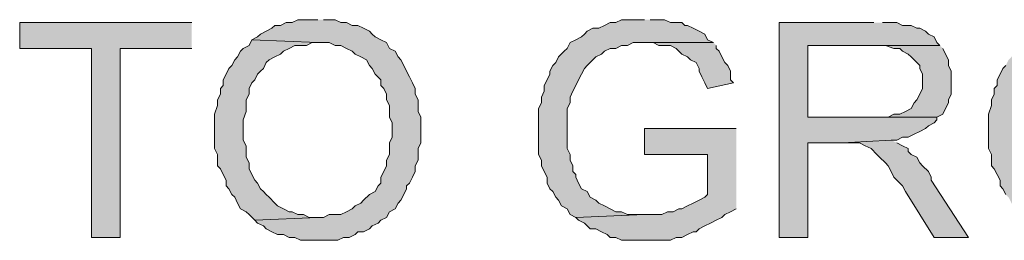
# Model space of a CAD drawing. Units: inches. Extents: x 0.5 to 8, y 0.5 to 10.26.
# Drawn here: x 2.36 to 2.94, y 1.53 to 1.65 of the extents above; entities that cross this region are included whole.
import ezdxf

# ---------------------------------------------------------------- set-up
doc = ezdxf.new("R2010")
doc.units = ezdxf.units.IN
doc.header["$MEASUREMENT"] = 0
doc.layers.add('Layer 1', color=7, linetype='Continuous')

msp = doc.modelspace()

# ---------------------------------------------------------------- hatches: boundary and pattern name
at = {"layer": 'Layer 1', "true_color": 0xffffff}
for points in [[(2.53667, 1.655), (2.525, 1.655), (2.52167, 1.65333), (2.51833, 1.65333), (2.515, 1.65167), (2.51167, 1.65167), (2.51, 1.65), (2.50667, 1.64833), (2.50333, 1.64667), (2.50167, 1.645), (2.49833, 1.64333), (2.53667, 1.64167), (2.54333, 1.64167), (2.54667, 1.64), (2.55, 1.64), (2.55333, 1.63833), (2.55667, 1.63667), (2.55833, 1.635), (2.56167, 1.63333), (2.565, 1.63167), (2.56667, 1.62833), (2.56833, 1.62667), (2.57, 1.62333), (2.57333, 1.62), (2.57333, 1.61667), (2.575, 1.615), (2.57667, 1.61167), (2.57667, 1.60833), (2.57833, 1.605), (2.57833, 1.59833), (2.58, 1.595), (2.58, 1.58667), (2.57833, 1.58333), (2.57833, 1.57667), (2.57667, 1.57333), (2.57667, 1.57), (2.575, 1.56667), (2.57333, 1.56333), (2.57333, 1.56), (2.57167, 1.55833), (2.57, 1.555), (2.56667, 1.55333), (2.56333, 1.55), (2.56167, 1.54833), (2.55833, 1.54667), (2.55667, 1.545), (2.55333, 1.54333), (2.55, 1.54167), (2.54333, 1.54167), (2.54, 1.54), (2.53667, 1.54), (2.5, 1.53833), (2.50167, 1.53667), (2.505, 1.535), (2.50667, 1.53333), (2.51, 1.53167), (2.51333, 1.53), (2.51667, 1.53), (2.52, 1.52833), (2.52333, 1.52833), (2.52667, 1.52667), (2.54833, 1.52667), (2.55167, 1.52833), (2.555, 1.52833), (2.55833, 1.53), (2.56, 1.53167), (2.56333, 1.53167), (2.56667, 1.53333), (2.56833, 1.535), (2.57167, 1.53667), (2.57333, 1.53833), (2.57667, 1.54), (2.57833, 1.54333), (2.58167, 1.545), (2.58333, 1.54833), (2.585, 1.55), (2.58667, 1.55333), (2.58833, 1.55667), (2.58833, 1.55833), (2.59, 1.56), (2.59167, 1.56333), (2.59333, 1.56667), (2.59333, 1.57), (2.595, 1.57333), (2.595, 1.58), (2.59667, 1.58333), (2.59667, 1.59833), (2.595, 1.60167), (2.595, 1.60833), (2.59333, 1.61167), (2.59333, 1.615), (2.59167, 1.61833), (2.59, 1.62167), (2.58833, 1.625), (2.58667, 1.62833), (2.585, 1.63167), (2.58333, 1.63333), (2.58167, 1.63667), (2.57833, 1.63833), (2.57667, 1.64167), (2.57333, 1.64333), (2.57, 1.645), (2.56833, 1.64667), (2.56667, 1.64833), (2.56333, 1.65), (2.56, 1.65167), (2.55667, 1.65167), (2.55333, 1.65333), (2.55, 1.65333), (2.54667, 1.655), (2.54, 1.655)], [(2.72667, 1.655), (2.71333, 1.655), (2.71, 1.65333), (2.70667, 1.65333), (2.70333, 1.65167), (2.7, 1.65), (2.69667, 1.65), (2.69333, 1.64833), (2.69167, 1.64667), (2.69, 1.645), (2.68667, 1.64333), (2.68333, 1.64167), (2.68167, 1.63833), (2.68, 1.63667), (2.67667, 1.63333), (2.675, 1.63), (2.67333, 1.62833), (2.67167, 1.625), (2.67167, 1.62333), (2.67, 1.62), (2.66833, 1.61667), (2.66833, 1.61333), (2.66667, 1.61), (2.66667, 1.60667), (2.665, 1.60333), (2.665, 1.57667), (2.66667, 1.57333), (2.66667, 1.57), (2.66833, 1.56667), (2.67, 1.56333), (2.67, 1.56), (2.67167, 1.55667), (2.67333, 1.555), (2.675, 1.55167), (2.67667, 1.55), (2.67833, 1.54667), (2.68167, 1.545), (2.68333, 1.54167), (2.68667, 1.54), (2.72667, 1.54167), (2.71667, 1.54167), (2.71333, 1.54333), (2.71, 1.54333), (2.70667, 1.545), (2.70333, 1.54667), (2.7, 1.54833), (2.69833, 1.55), (2.695, 1.55167), (2.69333, 1.555), (2.69, 1.55667), (2.68833, 1.56), (2.68667, 1.56333), (2.68667, 1.565), (2.685, 1.56667), (2.685, 1.57), (2.68333, 1.57333), (2.68333, 1.57667), (2.68167, 1.58), (2.68167, 1.60333), (2.68333, 1.60667), (2.68333, 1.61), (2.685, 1.61333), (2.68667, 1.61667), (2.68833, 1.62), (2.69, 1.62333), (2.69167, 1.62667), (2.69333, 1.62833), (2.695, 1.63), (2.69833, 1.63333), (2.70167, 1.635), (2.70333, 1.63667), (2.70667, 1.63833), (2.71, 1.63833), (2.71333, 1.64), (2.71667, 1.64), (2.72, 1.64167), (2.76667, 1.64167), (2.76333, 1.64333), (2.76167, 1.64667), (2.75833, 1.64833), (2.755, 1.65), (2.75167, 1.65167), (2.75, 1.65167), (2.74833, 1.65333), (2.74167, 1.65333), (2.73833, 1.655), (2.73, 1.655)], [(2.46333, 1.65333), (2.36333, 1.65333), (2.36333, 1.63833), (2.405, 1.63833), (2.405, 1.52833), (2.42167, 1.52833), (2.42167, 1.63833), (2.46333, 1.63833)], [(2.86, 1.65333), (2.805, 1.65333), (2.805, 1.52833), (2.82167, 1.52833), (2.82167, 1.58333), (2.84167, 1.58333), (2.87, 1.585), (2.87333, 1.585), (2.87667, 1.58667), (2.88, 1.58667), (2.88333, 1.58833), (2.88667, 1.59), (2.89, 1.59167), (2.89167, 1.59333), (2.895, 1.595), (2.89667, 1.59667), (2.89667, 1.59833), (2.82167, 1.59833), (2.82167, 1.64), (2.89833, 1.64), (2.89667, 1.64167), (2.895, 1.645), (2.89167, 1.64667), (2.89, 1.64833), (2.88667, 1.65), (2.885, 1.65), (2.88167, 1.65167), (2.87667, 1.65167), (2.87333, 1.65333), (2.865, 1.65333)], [(2.49833, 1.64333), (2.49667, 1.64), (2.49333, 1.63833), (2.49167, 1.63667), (2.49, 1.63333), (2.48833, 1.63167), (2.48667, 1.62833), (2.485, 1.62667), (2.48333, 1.62333), (2.48167, 1.62), (2.48167, 1.61667), (2.48, 1.615), (2.48, 1.61167), (2.47833, 1.60833), (2.47833, 1.605), (2.47667, 1.6), (2.47667, 1.58), (2.47833, 1.57667), (2.47833, 1.57), (2.48, 1.56833), (2.48167, 1.565), (2.48333, 1.56167), (2.48333, 1.55833), (2.485, 1.55667), (2.48667, 1.55333), (2.48833, 1.55167), (2.49, 1.54833), (2.49167, 1.545), (2.495, 1.54333), (2.49667, 1.54167), (2.5, 1.53833), (2.53667, 1.54), (2.53167, 1.54), (2.52833, 1.54167), (2.525, 1.54167), (2.52167, 1.54333), (2.52, 1.54333), (2.51667, 1.545), (2.51333, 1.54667), (2.51167, 1.54833), (2.50833, 1.55167), (2.50667, 1.55333), (2.505, 1.555), (2.50333, 1.55667), (2.50167, 1.56), (2.5, 1.56167), (2.49833, 1.565), (2.49667, 1.56833), (2.49667, 1.57167), (2.495, 1.575), (2.495, 1.58167), (2.49333, 1.585), (2.49333, 1.59667), (2.495, 1.60167), (2.495, 1.60833), (2.49667, 1.61167), (2.49667, 1.615), (2.49833, 1.61833), (2.5, 1.62), (2.50167, 1.62333), (2.50333, 1.625), (2.505, 1.62667), (2.50667, 1.63), (2.50833, 1.63167), (2.51167, 1.63333), (2.515, 1.635), (2.51667, 1.63667), (2.52, 1.63833), (2.52333, 1.64), (2.53, 1.64), (2.53333, 1.64167), (2.53667, 1.64167)], [(2.94833, 1.64333), (2.94667, 1.64), (2.94333, 1.63833), (2.94167, 1.63667), (2.94, 1.63333), (2.93833, 1.63167), (2.93667, 1.62833), (2.935, 1.62667), (2.93333, 1.62333), (2.93167, 1.62), (2.93167, 1.61667), (2.93, 1.615), (2.93, 1.61167), (2.92833, 1.60833), (2.92833, 1.605), (2.92667, 1.6), (2.92667, 1.58), (2.92833, 1.57667), (2.92833, 1.57), (2.93, 1.56833), (2.93167, 1.565), (2.93333, 1.56167), (2.93333, 1.55833), (2.935, 1.55667), (2.93667, 1.55333), (2.93833, 1.55167), (2.94, 1.54833), (2.94167, 1.545), (2.945, 1.54333), (2.94667, 1.54167), (2.95, 1.53833), (2.98667, 1.54), (2.98167, 1.54), (2.97833, 1.54167), (2.975, 1.54167), (2.97167, 1.54333), (2.97, 1.54333), (2.96667, 1.545), (2.96333, 1.54667), (2.96167, 1.54833), (2.95833, 1.55167), (2.95667, 1.55333), (2.955, 1.555), (2.95333, 1.55667), (2.95167, 1.56), (2.95, 1.56167), (2.94833, 1.565), (2.94667, 1.56833), (2.94667, 1.57167), (2.945, 1.575), (2.945, 1.58167), (2.94333, 1.585), (2.94333, 1.59667), (2.945, 1.60167), (2.945, 1.60833), (2.94667, 1.61167), (2.94667, 1.615), (2.94833, 1.61833), (2.95, 1.62), (2.95167, 1.62333), (2.95333, 1.625), (2.955, 1.62667), (2.95667, 1.63), (2.95833, 1.63167), (2.96167, 1.63333), (2.965, 1.635), (2.96667, 1.63667), (2.97, 1.63833), (2.97333, 1.64), (2.98, 1.64), (2.98333, 1.64167), (2.98667, 1.64167)], [(2.76667, 1.64167), (2.72667, 1.64167), (2.73167, 1.64167), (2.735, 1.64), (2.74167, 1.64), (2.745, 1.63833), (2.74833, 1.635), (2.75167, 1.63333), (2.75333, 1.63167), (2.75667, 1.63), (2.75833, 1.62667), (2.75833, 1.625), (2.76, 1.62167), (2.76167, 1.61833), (2.76333, 1.615), (2.77833, 1.61833), (2.77667, 1.62), (2.77667, 1.625), (2.775, 1.62833), (2.77333, 1.63), (2.77167, 1.63333), (2.77, 1.63667), (2.76833, 1.63833), (2.76833, 1.64)], [(2.89833, 1.64), (2.86167, 1.64), (2.86667, 1.64), (2.87167, 1.63833), (2.875, 1.63833), (2.87667, 1.63667), (2.88, 1.635), (2.88167, 1.63333), (2.88333, 1.63167), (2.88667, 1.62833), (2.88667, 1.62667), (2.88833, 1.62333), (2.88833, 1.615), (2.88667, 1.61167), (2.885, 1.60833), (2.88333, 1.60667), (2.88167, 1.60333), (2.87833, 1.60167), (2.875, 1.6), (2.87167, 1.6), (2.86833, 1.59833), (2.82167, 1.59833), (2.89667, 1.59833), (2.9, 1.6), (2.90167, 1.60333), (2.90333, 1.60667), (2.90333, 1.60833), (2.905, 1.61167), (2.905, 1.625), (2.90333, 1.62833), (2.90333, 1.63167), (2.90167, 1.635), (2.9, 1.63833)], [(2.78, 1.59167), (2.72667, 1.59167), (2.72667, 1.57667), (2.76333, 1.57667), (2.76333, 1.55333), (2.76167, 1.55167), (2.75833, 1.55), (2.755, 1.54833), (2.75167, 1.54667), (2.74833, 1.545), (2.74667, 1.545), (2.74333, 1.54333), (2.74, 1.54333), (2.73667, 1.54167), (2.72667, 1.54167), (2.68667, 1.54), (2.68833, 1.53833), (2.69167, 1.53667), (2.695, 1.53333), (2.69833, 1.53333), (2.70167, 1.53167), (2.705, 1.53), (2.70667, 1.52833), (2.71, 1.52833), (2.71333, 1.52667), (2.74167, 1.52667), (2.745, 1.52833), (2.74833, 1.52833), (2.75167, 1.53), (2.755, 1.53167), (2.75667, 1.53167), (2.75833, 1.53333), (2.76167, 1.535), (2.765, 1.53667), (2.76833, 1.53833), (2.77167, 1.54), (2.77333, 1.54167), (2.77667, 1.54333), (2.78, 1.545)], [(2.87, 1.585), (2.84167, 1.58333), (2.85167, 1.58333), (2.855, 1.58167), (2.85833, 1.58), (2.86167, 1.57667), (2.86333, 1.575), (2.86667, 1.57167), (2.86833, 1.57), (2.87, 1.56667), (2.87167, 1.56333), (2.87333, 1.56167), (2.87667, 1.55833), (2.87833, 1.555), (2.895, 1.52833), (2.915, 1.52833), (2.89333, 1.56167), (2.89333, 1.56333), (2.89167, 1.56667), (2.88833, 1.57), (2.88667, 1.57167), (2.885, 1.575), (2.88167, 1.57667), (2.88, 1.57833), (2.88, 1.58), (2.87667, 1.58167), (2.87333, 1.58333)]]:
    msp.add_hatch(color=7, dxfattribs=at).paths.add_polyline_path(points)

# ---------------------------------------------------------------- linework, layer by layer
at = {"layer": 'Layer 1', "lineweight": 0}
for points in [[(2.53667, 1.655), (2.525, 1.655), (2.52167, 1.65333), (2.51833, 1.65333), (2.515, 1.65167), (2.51167, 1.65167), (2.51, 1.65), (2.50667, 1.64833), (2.50333, 1.64667), (2.50167, 1.645), (2.49833, 1.64333), (2.53667, 1.64167), (2.54333, 1.64167), (2.54667, 1.64), (2.55, 1.64), (2.55333, 1.63833), (2.55667, 1.63667), (2.55833, 1.635), (2.56167, 1.63333), (2.565, 1.63167), (2.56667, 1.62833), (2.56833, 1.62667), (2.57, 1.62333), (2.57333, 1.62), (2.57333, 1.61667), (2.575, 1.615), (2.57667, 1.61167), (2.57667, 1.60833), (2.57833, 1.605), (2.57833, 1.59833), (2.58, 1.595), (2.58, 1.58667), (2.57833, 1.58333), (2.57833, 1.57667), (2.57667, 1.57333), (2.57667, 1.57), (2.575, 1.56667), (2.57333, 1.56333), (2.57333, 1.56), (2.57167, 1.55833), (2.57, 1.555), (2.56667, 1.55333), (2.56333, 1.55), (2.56167, 1.54833), (2.55833, 1.54667), (2.55667, 1.545), (2.55333, 1.54333), (2.55, 1.54167), (2.54333, 1.54167), (2.54, 1.54), (2.53667, 1.54), (2.5, 1.53833), (2.50167, 1.53667), (2.505, 1.535), (2.50667, 1.53333), (2.51, 1.53167), (2.51333, 1.53), (2.51667, 1.53), (2.52, 1.52833), (2.52333, 1.52833), (2.52667, 1.52667), (2.54833, 1.52667), (2.55167, 1.52833), (2.555, 1.52833), (2.55833, 1.53), (2.56, 1.53167), (2.56333, 1.53167), (2.56667, 1.53333), (2.56833, 1.535), (2.57167, 1.53667), (2.57333, 1.53833), (2.57667, 1.54), (2.57833, 1.54333), (2.58167, 1.545), (2.58333, 1.54833), (2.585, 1.55), (2.58667, 1.55333), (2.58833, 1.55667), (2.58833, 1.55833), (2.59, 1.56), (2.59167, 1.56333), (2.59333, 1.56667), (2.59333, 1.57), (2.595, 1.57333), (2.595, 1.58), (2.59667, 1.58333), (2.59667, 1.59833), (2.595, 1.60167), (2.595, 1.60833), (2.59333, 1.61167), (2.59333, 1.615), (2.59167, 1.61833), (2.59, 1.62167), (2.58833, 1.625), (2.58667, 1.62833), (2.585, 1.63167), (2.58333, 1.63333), (2.58167, 1.63667), (2.57833, 1.63833), (2.57667, 1.64167), (2.57333, 1.64333), (2.57, 1.645), (2.56833, 1.64667), (2.56667, 1.64833), (2.56333, 1.65), (2.56, 1.65167), (2.55667, 1.65167), (2.55333, 1.65333), (2.55, 1.65333), (2.54667, 1.655), (2.54, 1.655)], [(2.72667, 1.655), (2.71333, 1.655), (2.71, 1.65333), (2.70667, 1.65333), (2.70333, 1.65167), (2.7, 1.65), (2.69667, 1.65), (2.69333, 1.64833), (2.69167, 1.64667), (2.69, 1.645), (2.68667, 1.64333), (2.68333, 1.64167), (2.68167, 1.63833), (2.68, 1.63667), (2.67667, 1.63333), (2.675, 1.63), (2.67333, 1.62833), (2.67167, 1.625), (2.67167, 1.62333), (2.67, 1.62), (2.66833, 1.61667), (2.66833, 1.61333), (2.66667, 1.61), (2.66667, 1.60667), (2.665, 1.60333), (2.665, 1.57667), (2.66667, 1.57333), (2.66667, 1.57), (2.66833, 1.56667), (2.67, 1.56333), (2.67, 1.56), (2.67167, 1.55667), (2.67333, 1.555), (2.675, 1.55167), (2.67667, 1.55), (2.67833, 1.54667), (2.68167, 1.545), (2.68333, 1.54167), (2.68667, 1.54), (2.72667, 1.54167), (2.71667, 1.54167), (2.71333, 1.54333), (2.71, 1.54333), (2.70667, 1.545), (2.70333, 1.54667), (2.7, 1.54833), (2.69833, 1.55), (2.695, 1.55167), (2.69333, 1.555), (2.69, 1.55667), (2.68833, 1.56), (2.68667, 1.56333), (2.68667, 1.565), (2.685, 1.56667), (2.685, 1.57), (2.68333, 1.57333), (2.68333, 1.57667), (2.68167, 1.58), (2.68167, 1.60333), (2.68333, 1.60667), (2.68333, 1.61), (2.685, 1.61333), (2.68667, 1.61667), (2.68833, 1.62), (2.69, 1.62333), (2.69167, 1.62667), (2.69333, 1.62833), (2.695, 1.63), (2.69833, 1.63333), (2.70167, 1.635), (2.70333, 1.63667), (2.70667, 1.63833), (2.71, 1.63833), (2.71333, 1.64), (2.71667, 1.64), (2.72, 1.64167), (2.76667, 1.64167), (2.76333, 1.64333), (2.76167, 1.64667), (2.75833, 1.64833), (2.755, 1.65), (2.75167, 1.65167), (2.75, 1.65167), (2.74833, 1.65333), (2.74167, 1.65333), (2.73833, 1.655), (2.73, 1.655)], [(2.46333, 1.65333), (2.36333, 1.65333), (2.36333, 1.63833), (2.405, 1.63833), (2.405, 1.52833), (2.42167, 1.52833), (2.42167, 1.63833), (2.46333, 1.63833)], [(2.86, 1.65333), (2.805, 1.65333), (2.805, 1.52833), (2.82167, 1.52833), (2.82167, 1.58333), (2.84167, 1.58333), (2.87, 1.585), (2.87333, 1.585), (2.87667, 1.58667), (2.88, 1.58667), (2.88333, 1.58833), (2.88667, 1.59), (2.89, 1.59167), (2.89167, 1.59333), (2.895, 1.595), (2.89667, 1.59667), (2.89667, 1.59833), (2.82167, 1.59833), (2.82167, 1.64), (2.89833, 1.64), (2.89667, 1.64167), (2.895, 1.645), (2.89167, 1.64667), (2.89, 1.64833), (2.88667, 1.65), (2.885, 1.65), (2.88167, 1.65167), (2.87667, 1.65167), (2.87333, 1.65333), (2.865, 1.65333)], [(2.49833, 1.64333), (2.49667, 1.64), (2.49333, 1.63833), (2.49167, 1.63667), (2.49, 1.63333), (2.48833, 1.63167), (2.48667, 1.62833), (2.485, 1.62667), (2.48333, 1.62333), (2.48167, 1.62), (2.48167, 1.61667), (2.48, 1.615), (2.48, 1.61167), (2.47833, 1.60833), (2.47833, 1.605), (2.47667, 1.6), (2.47667, 1.58), (2.47833, 1.57667), (2.47833, 1.57), (2.48, 1.56833), (2.48167, 1.565), (2.48333, 1.56167), (2.48333, 1.55833), (2.485, 1.55667), (2.48667, 1.55333), (2.48833, 1.55167), (2.49, 1.54833), (2.49167, 1.545), (2.495, 1.54333), (2.49667, 1.54167), (2.5, 1.53833), (2.53667, 1.54), (2.53167, 1.54), (2.52833, 1.54167), (2.525, 1.54167), (2.52167, 1.54333), (2.52, 1.54333), (2.51667, 1.545), (2.51333, 1.54667), (2.51167, 1.54833), (2.50833, 1.55167), (2.50667, 1.55333), (2.505, 1.555), (2.50333, 1.55667), (2.50167, 1.56), (2.5, 1.56167), (2.49833, 1.565), (2.49667, 1.56833), (2.49667, 1.57167), (2.495, 1.575), (2.495, 1.58167), (2.49333, 1.585), (2.49333, 1.59667), (2.495, 1.60167), (2.495, 1.60833), (2.49667, 1.61167), (2.49667, 1.615), (2.49833, 1.61833), (2.5, 1.62), (2.50167, 1.62333), (2.50333, 1.625), (2.505, 1.62667), (2.50667, 1.63), (2.50833, 1.63167), (2.51167, 1.63333), (2.515, 1.635), (2.51667, 1.63667), (2.52, 1.63833), (2.52333, 1.64), (2.53, 1.64), (2.53333, 1.64167), (2.53667, 1.64167)], [(2.76667, 1.64167), (2.72667, 1.64167), (2.73167, 1.64167), (2.735, 1.64), (2.74167, 1.64), (2.745, 1.63833), (2.74833, 1.635), (2.75167, 1.63333), (2.75333, 1.63167), (2.75667, 1.63), (2.75833, 1.62667), (2.75833, 1.625), (2.76, 1.62167), (2.76167, 1.61833), (2.76333, 1.615), (2.77833, 1.61833), (2.77667, 1.62), (2.77667, 1.625), (2.775, 1.62833), (2.77333, 1.63), (2.77167, 1.63333), (2.77, 1.63667), (2.76833, 1.63833), (2.76833, 1.64)], [(2.89833, 1.64), (2.86167, 1.64), (2.86667, 1.64), (2.87167, 1.63833), (2.875, 1.63833), (2.87667, 1.63667), (2.88, 1.635), (2.88167, 1.63333), (2.88333, 1.63167), (2.88667, 1.62833), (2.88667, 1.62667), (2.88833, 1.62333), (2.88833, 1.615), (2.88667, 1.61167), (2.885, 1.60833), (2.88333, 1.60667), (2.88167, 1.60333), (2.87833, 1.60167), (2.875, 1.6), (2.87167, 1.6), (2.86833, 1.59833), (2.82167, 1.59833), (2.89667, 1.59833), (2.9, 1.6), (2.90167, 1.60333), (2.90333, 1.60667), (2.90333, 1.60833), (2.905, 1.61167), (2.905, 1.625), (2.90333, 1.62833), (2.90333, 1.63167), (2.90167, 1.635), (2.9, 1.63833)], [(2.93667, 1.62833), (2.935, 1.62667), (2.93333, 1.62333), (2.93167, 1.62), (2.93167, 1.61667), (2.93, 1.615), (2.93, 1.61167), (2.92833, 1.60833), (2.92833, 1.605), (2.92667, 1.6), (2.92667, 1.58), (2.92833, 1.57667), (2.92833, 1.57), (2.93, 1.56833), (2.93167, 1.565), (2.93333, 1.56167), (2.93333, 1.55833), (2.935, 1.55667), (2.93667, 1.55333)], [(2.78, 1.59167), (2.72667, 1.59167), (2.72667, 1.57667), (2.76333, 1.57667), (2.76333, 1.55333), (2.76167, 1.55167), (2.75833, 1.55), (2.755, 1.54833), (2.75167, 1.54667), (2.74833, 1.545), (2.74667, 1.545), (2.74333, 1.54333), (2.74, 1.54333), (2.73667, 1.54167), (2.72667, 1.54167), (2.68667, 1.54), (2.68833, 1.53833), (2.69167, 1.53667), (2.695, 1.53333), (2.69833, 1.53333), (2.70167, 1.53167), (2.705, 1.53), (2.70667, 1.52833), (2.71, 1.52833), (2.71333, 1.52667), (2.74167, 1.52667), (2.745, 1.52833), (2.74833, 1.52833), (2.75167, 1.53), (2.755, 1.53167), (2.75667, 1.53167), (2.75833, 1.53333), (2.76167, 1.535), (2.765, 1.53667), (2.76833, 1.53833), (2.77167, 1.54), (2.77333, 1.54167), (2.77667, 1.54333), (2.78, 1.545)], [(2.87, 1.585), (2.84167, 1.58333), (2.85167, 1.58333), (2.855, 1.58167), (2.85833, 1.58), (2.86167, 1.57667), (2.86333, 1.575), (2.86667, 1.57167), (2.86833, 1.57), (2.87, 1.56667), (2.87167, 1.56333), (2.87333, 1.56167), (2.87667, 1.55833), (2.87833, 1.555), (2.895, 1.52833), (2.915, 1.52833), (2.89333, 1.56167), (2.89333, 1.56333), (2.89167, 1.56667), (2.88833, 1.57), (2.88667, 1.57167), (2.885, 1.575), (2.88167, 1.57667), (2.88, 1.57833), (2.88, 1.58), (2.87667, 1.58167), (2.87333, 1.58333)]]:
    msp.add_lwpolyline(points, dxfattribs=at)

doc.saveas('drawing.dxf')
